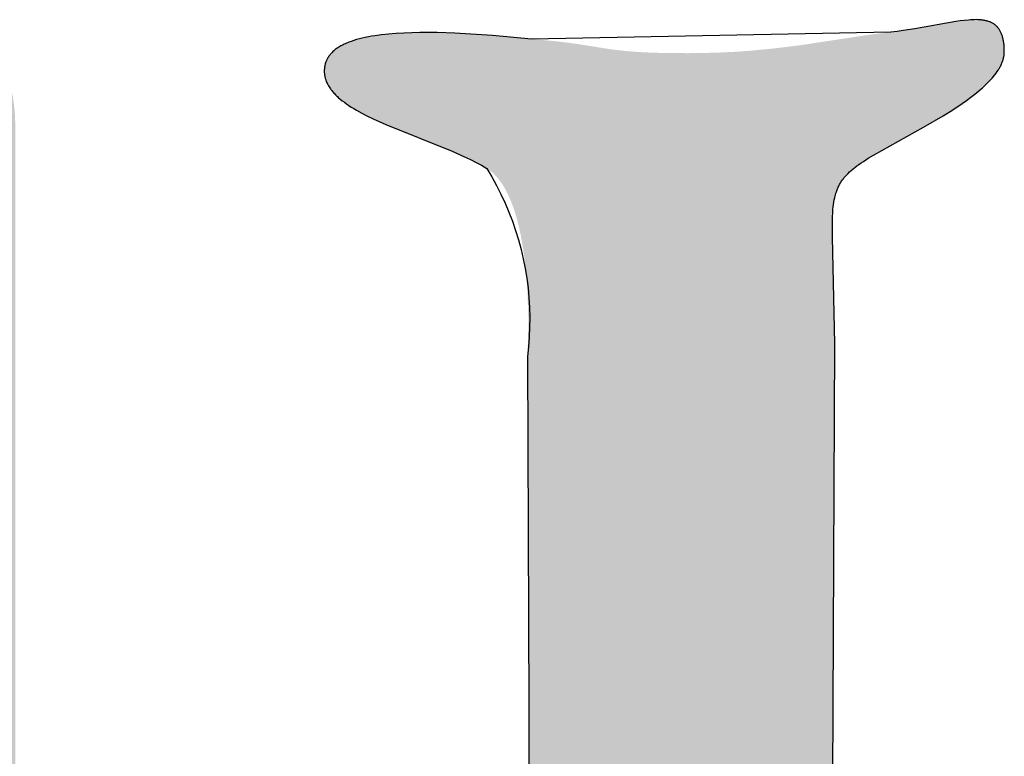
# Model space of a CAD drawing. Units: millimetres. Extents: x -55 to 1910, y 66 to 579.
# Drawn here: x 702 to 703, y 454 to 454 of the extents above; entities that cross this region are included whole.
import ezdxf

# ---------------------------------------------------------------- set-up
doc = ezdxf.new("R2010")
doc.units = ezdxf.units.MM
doc.layers.add('FRAU-LOGO', color=34, linetype='CONTINUOUS')

# ---------------------------------------------------------------- blocks, each defined once
blk = doc.blocks.new('A$Ce2be1e17')
at = {"layer": 'FRAU-LOGO'}
blk.add_hatch(color=256, dxfattribs=at).paths.add_polyline_path([(2.66133, 0.94527), (2.65814, 0.94487), (2.64878, 0.94345), (2.64541, 0.94303), (2.64177, 0.94268), (2.63981, 0.94255), (2.63776, 0.94245), (2.63558, 0.94239), (2.63328, 0.94236), (2.62918, 0.94241), (2.62753, 0.94247), (2.62611, 0.94255), (2.62486, 0.94265), (2.62376, 0.94277), (2.62276, 0.94289), (2.61789, 0.94366), (2.61527, 0.94399), (2.60642, 0.94479), (2.60123, 0.94511), (2.59876, 0.94519), (2.5964, 0.9452), (2.59527, 0.94518), (2.59417, 0.94514), (2.59311, 0.94508), (2.59209, 0.945), (2.59111, 0.9449), (2.59017, 0.94477), (2.58972, 0.94469), (2.58929, 0.94461), (2.58886, 0.94453), (2.58845, 0.94443), (2.58805, 0.94434), (2.58766, 0.94423), (2.58729, 0.94412), (2.58694, 0.94399), (2.58659, 0.94387), (2.58643, 0.9438), (2.58626, 0.94373), (2.5861, 0.94366), (2.58595, 0.94359), (2.5858, 0.94352), (2.58565, 0.94344), (2.58551, 0.94336), (2.58537, 0.94328), (2.58523, 0.9432), (2.5851, 0.94312), (2.58497, 0.94303), (2.58485, 0.94294), (2.58473, 0.94285), (2.58462, 0.94276), (2.58451, 0.94267), (2.5844, 0.94257), (2.5843, 0.94247), (2.5842, 0.94237), (2.58411, 0.94227), (2.58402, 0.94216), (2.58397, 0.94211), (2.58393, 0.94206), (2.58389, 0.942), (2.58385, 0.94195), (2.58381, 0.94189), (2.58378, 0.94184), (2.58374, 0.94178), (2.58371, 0.94172), (2.58367, 0.94167), (2.58364, 0.94161), (2.58361, 0.94155), (2.58358, 0.94149), (2.58355, 0.94143), (2.58352, 0.94137), (2.5835, 0.94131), (2.58347, 0.94125), (2.58345, 0.94119), (2.58342, 0.94112), (2.5834, 0.94106), (2.58338, 0.941), (2.58336, 0.94093), (2.58334, 0.94087), (2.58332, 0.9408), (2.58331, 0.94073), (2.58329, 0.94067), (2.58328, 0.9406), (2.58327, 0.94053), (2.58326, 0.94046), (2.58325, 0.9404), (2.58324, 0.94033), (2.58323, 0.94026), (2.58323, 0.94018), (2.58322, 0.94011), (2.58322, 0.94004), (2.58322, 0.93997), (2.58322, 0.93989), (2.58322, 0.93982), (2.58322, 0.93975), (2.58322, 0.93968), (2.58323, 0.93961), (2.58323, 0.93953), (2.58324, 0.93946), (2.58325, 0.93939), (2.58326, 0.93932), (2.58327, 0.93925), (2.58329, 0.93918), (2.5833, 0.93911), (2.58331, 0.93904), (2.58333, 0.93898), (2.58335, 0.93891), (2.58337, 0.93884), (2.58339, 0.93877), (2.58341, 0.9387), (2.58343, 0.93863), (2.58346, 0.93857), (2.58348, 0.9385), (2.58354, 0.93837), (2.5836, 0.93824), (2.58366, 0.93811), (2.58373, 0.93798), (2.5838, 0.93785), (2.58388, 0.93772), (2.58396, 0.93759), (2.58405, 0.93747), (2.58414, 0.93734), (2.58424, 0.93722), (2.58434, 0.9371), (2.58444, 0.93698), (2.58455, 0.93685), (2.58466, 0.93674), (2.58477, 0.93662), (2.58489, 0.9365), (2.58502, 0.93638), (2.58514, 0.93627), (2.58541, 0.93604), (2.58569, 0.93581), (2.58598, 0.93559), (2.58629, 0.93537), (2.58661, 0.93515), (2.58694, 0.93493), (2.58728, 0.93472), (2.58764, 0.93451), (2.58838, 0.9341), (2.58916, 0.9337), (2.58997, 0.93331), (2.59168, 0.93254), (2.60084, 0.92885), (2.60256, 0.92809), (2.60338, 0.92771), (2.60416, 0.92731), (2.60491, 0.92691), (2.60527, 0.9267), (2.60562, 0.92649), (2.6057, 0.92644), (2.60578, 0.92639), (2.60594, 0.92627), (2.6061, 0.92615), (2.60625, 0.92602), (2.6064, 0.92589), (2.60655, 0.92575), (2.6067, 0.92561), (2.60684, 0.92546), (2.60698, 0.92531), (2.60712, 0.92515), (2.60725, 0.92498), (2.60738, 0.92482), (2.60751, 0.92464), (2.60764, 0.92446), (2.60776, 0.92428), (2.60788, 0.92409), (2.608, 0.9239), (2.60811, 0.9237), (2.60822, 0.9235), (2.60833, 0.92329), (2.60854, 0.92287), (2.60875, 0.92243), (2.60894, 0.92198), (2.60912, 0.92151), (2.6093, 0.92104), (2.60946, 0.92055), (2.60962, 0.92004), (2.60976, 0.91953), (2.6099, 0.91901), (2.61003, 0.91849), (2.61027, 0.91741), (2.61048, 0.91631), (2.61066, 0.9152), (2.61081, 0.91408), (2.61094, 0.91295), (2.61105, 0.91184), (2.61121, 0.90965), (2.61129, 0.90757), (2.61133, 0.90566), (2.61132, 0.90397), (2.61126, 0.90148), (2.61121, 0.90055), (2.61121, 0.90054), (2.61142, 0.8522), (2.61142, 0.85219), (2.61142, 0.81669), (2.6114, 0.81535), (2.61134, 0.81404), (2.61123, 0.81274), (2.61108, 0.81147), (2.6109, 0.81022), (2.61067, 0.80899), (2.61041, 0.80778), (2.61011, 0.80659), (2.60978, 0.80543), (2.60941, 0.80428), (2.60901, 0.80316), (2.60858, 0.80206), (2.60812, 0.80097), (2.60763, 0.79991), (2.60711, 0.79887), (2.60656, 0.79786), (2.60598, 0.79686), (2.60538, 0.79588), (2.60476, 0.79493), (2.60411, 0.79399), (2.60344, 0.79308), (2.60275, 0.79219), (2.60204, 0.79132), (2.6013, 0.79047), (2.60056, 0.78964), (2.59979, 0.78883), (2.59901, 0.78804), (2.59821, 0.78728), (2.59741, 0.78653), (2.59658, 0.78581), (2.59575, 0.78511), (2.59491, 0.78443), (2.59406, 0.78377), (2.59319, 0.78313), (2.59233, 0.78251), (2.59145, 0.78191), (2.59057, 0.78134), (2.58969, 0.78078), (2.58881, 0.78025), (2.58792, 0.77973), (2.58703, 0.77924), (2.58614, 0.77877), (2.58526, 0.77832), (2.58438, 0.77789), (2.5835, 0.77748), (2.58262, 0.77709), (2.58175, 0.77673), (2.58089, 0.77638), (2.58004, 0.77606), (2.57919, 0.77575), (2.57836, 0.77547), (2.57754, 0.77521), (2.57672, 0.77497), (2.57593, 0.77475), (2.57514, 0.77455), (2.57438, 0.77437), (2.57363, 0.77422), (2.57289, 0.77408), (2.57218, 0.77397), (2.57148, 0.77387), (2.57081, 0.7738), (2.57016, 0.77375), (2.56953, 0.77372), (2.56893, 0.77371), (2.56833, 0.77371), (2.56774, 0.77374), (2.56714, 0.77378), (2.56654, 0.77384), (2.56593, 0.77392), (2.56532, 0.77402), (2.56471, 0.77413), (2.5641, 0.77426), (2.56349, 0.7744), (2.56287, 0.77456), (2.56226, 0.77474), (2.56165, 0.77494), (2.56103, 0.77515), (2.56042, 0.77537), (2.55981, 0.77562), (2.5592, 0.77587), (2.55859, 0.77615), (2.55799, 0.77644), (2.55739, 0.77674), (2.55679, 0.77707), (2.5562, 0.7774), (2.55561, 0.77775), (2.55502, 0.77812), (2.55444, 0.7785), (2.55387, 0.7789), (2.5533, 0.77931), (2.55274, 0.77974), (2.55219, 0.78018), (2.55165, 0.78064), (2.55111, 0.78111), (2.55058, 0.78159), (2.55006, 0.78209), (2.54955, 0.7826), (2.54904, 0.78313), (2.54855, 0.78367), (2.54807, 0.78422), (2.5476, 0.78479), (2.54714, 0.78537), (2.54669, 0.78597), (2.54626, 0.78658), (2.54584, 0.7872), (2.54543, 0.78784), (2.54503, 0.78848), (2.54465, 0.78915), (2.54428, 0.78982), (2.54393, 0.79051), (2.54359, 0.7912), (2.54327, 0.79192), (2.54297, 0.79264), (2.54268, 0.79338), (2.54241, 0.79413), (2.54215, 0.79489), (2.54192, 0.79566), (2.5417, 0.79644), (2.5415, 0.79724), (2.54132, 0.79805), (2.54116, 0.79887), (2.54102, 0.7997), (2.5409, 0.80054), (2.5408, 0.80139), (2.54072, 0.80226), (2.54066, 0.80313), (2.54063, 0.80402), (2.54062, 0.80492), (2.54062, 0.80492), (2.54062, 0.93205), (2.54061, 0.93282), (2.54058, 0.93355), (2.54054, 0.93425), (2.54048, 0.93491), (2.5404, 0.93555), (2.54031, 0.93615), (2.54026, 0.93644), (2.5402, 0.93672), (2.54014, 0.937), (2.54007, 0.93727), (2.54001, 0.93753), (2.53993, 0.93778), (2.53986, 0.93803), (2.53978, 0.93827), (2.5397, 0.9385), (2.53961, 0.93873), (2.53952, 0.93895), (2.53942, 0.93916), (2.53933, 0.93936), (2.53923, 0.93956), (2.53912, 0.93976), (2.53901, 0.93994), (2.5389, 0.94012), (2.53879, 0.9403), (2.53867, 0.94047), (2.53855, 0.94063), (2.53842, 0.94078), (2.5383, 0.94094), (2.53817, 0.94108), (2.53803, 0.94122), (2.5379, 0.94135), (2.53776, 0.94148), (2.53761, 0.94161), (2.53747, 0.94172), (2.53732, 0.94184), (2.53717, 0.94194), (2.53701, 0.94205), (2.53686, 0.94214), (2.5367, 0.94224), (2.53653, 0.94233), (2.53637, 0.94241), (2.5362, 0.94249), (2.53603, 0.94256), (2.53586, 0.94263), (2.53568, 0.9427), (2.5355, 0.94276), (2.53532, 0.94282), (2.53514, 0.94287), (2.53495, 0.94292), (2.53477, 0.94297), (2.53457, 0.94301), (2.53438, 0.94305), (2.53419, 0.94308), (2.53399, 0.94312), (2.53379, 0.94314), (2.53359, 0.94317), (2.53318, 0.94321), (2.53277, 0.94323), (2.53234, 0.94325), (2.53191, 0.94326), (2.53147, 0.94325), (2.53103, 0.94324), (2.53058, 0.94321), (2.52965, 0.94314), (2.52871, 0.94305), (2.52169, 0.9421), (2.52066, 0.94199), (2.51962, 0.9419), (2.51859, 0.94185), (2.51808, 0.94184), (2.51757, 0.94183), (2.5135, 0.94187), (2.51186, 0.94192), (2.51042, 0.94199), (2.50914, 0.94207), (2.50796, 0.94218), (2.50686, 0.94231), (2.4972, 0.94372), (2.48981, 0.94463), (2.48715, 0.94491), (2.48454, 0.94513), (2.48199, 0.94529), (2.47953, 0.94538), (2.47717, 0.94539), (2.47604, 0.94537), (2.47494, 0.94532), (2.47388, 0.94525), (2.47286, 0.94516), (2.47188, 0.94505), (2.47094, 0.94491), (2.47049, 0.94483), (2.47005, 0.94474), (2.46962, 0.94465), (2.46921, 0.94455), (2.46881, 0.94444), (2.46842, 0.94433), (2.46805, 0.94421), (2.46769, 0.94408), (2.46735, 0.94395), (2.46718, 0.94388), (2.46702, 0.94381), (2.46686, 0.94373), (2.4667, 0.94366), (2.46655, 0.94358), (2.4664, 0.9435), (2.46626, 0.94342), (2.46612, 0.94334), (2.46598, 0.94325), (2.46585, 0.94316), (2.46572, 0.94308), (2.4656, 0.94298), (2.46548, 0.94289), (2.46536, 0.9428), (2.46525, 0.9427), (2.46514, 0.9426), (2.46504, 0.9425), (2.46494, 0.9424), (2.46485, 0.94229), (2.46476, 0.94219), (2.46472, 0.94213), (2.46467, 0.94208), (2.46463, 0.94202), (2.46459, 0.94197), (2.46455, 0.94191), (2.46452, 0.94185), (2.46448, 0.9418), (2.46445, 0.94174), (2.46441, 0.94168), (2.46438, 0.94162), (2.46435, 0.94156), (2.46432, 0.9415), (2.46429, 0.94144), (2.46426, 0.94138), (2.46423, 0.94132), (2.46421, 0.94125), (2.46418, 0.94119), (2.46416, 0.94113), (2.46414, 0.94107), (2.46412, 0.941), (2.4641, 0.94094), (2.46408, 0.94087), (2.46406, 0.9408), (2.46405, 0.94074), (2.46403, 0.94067), (2.46402, 0.9406), (2.46401, 0.94053), (2.46399, 0.94047), (2.46398, 0.9404), (2.46398, 0.94033), (2.46397, 0.94026), (2.46396, 0.94018), (2.46396, 0.94011), (2.46396, 0.94004), (2.46395, 0.93997), (2.46395, 0.93989), (2.46395, 0.93982), (2.46396, 0.93975), (2.46396, 0.93968), (2.46396, 0.93961), (2.46397, 0.93953), (2.46398, 0.93946), (2.46399, 0.93939), (2.464, 0.93932), (2.46401, 0.93925), (2.46402, 0.93918), (2.46404, 0.93911), (2.46405, 0.93904), (2.46407, 0.93898), (2.46409, 0.93891), (2.46411, 0.93884), (2.46413, 0.93877), (2.46415, 0.9387), (2.46417, 0.93863), (2.4642, 0.93857), (2.46422, 0.9385), (2.46428, 0.93837), (2.46434, 0.93824), (2.4644, 0.93811), (2.46447, 0.93798), (2.46455, 0.93785), (2.46462, 0.93772), (2.46471, 0.93759), (2.4648, 0.93747), (2.46489, 0.93734), (2.46498, 0.93722), (2.46509, 0.9371), (2.46519, 0.93698), (2.4653, 0.93685), (2.46541, 0.93674), (2.46553, 0.93662), (2.46565, 0.9365), (2.46578, 0.93638), (2.46591, 0.93627), (2.46617, 0.93604), (2.46646, 0.93581), (2.46675, 0.93559), (2.46706, 0.93537), (2.46739, 0.93515), (2.46772, 0.93493), (2.46807, 0.93472), (2.46843, 0.93451), (2.46917, 0.9341), (2.46996, 0.9337), (2.47078, 0.93331), (2.4725, 0.93254), (2.48168, 0.92885), (2.48339, 0.92809), (2.4842, 0.92771), (2.48498, 0.92731), (2.48572, 0.92691), (2.48607, 0.9267), (2.48641, 0.92649), (2.48658, 0.92639), (2.48674, 0.92627), (2.4869, 0.92615), (2.48706, 0.92602), (2.48721, 0.92589), (2.48736, 0.92575), (2.48751, 0.92561), (2.48766, 0.92546), (2.4878, 0.92531), (2.48794, 0.92515), (2.48808, 0.92498), (2.48821, 0.92482), (2.48834, 0.92464), (2.48847, 0.92446), (2.4886, 0.92428), (2.48872, 0.92409), (2.48884, 0.9239), (2.48896, 0.9237), (2.48907, 0.9235), (2.48919, 0.92329), (2.4894, 0.92287), (2.48961, 0.92243), (2.4898, 0.92198), (2.48999, 0.92151), (2.49017, 0.92104), (2.49034, 0.92055), (2.4905, 0.92004), (2.49065, 0.91953), (2.49079, 0.91901), (2.49092, 0.91849), (2.49116, 0.91741), (2.49137, 0.91631), (2.49156, 0.9152), (2.49171, 0.91408), (2.49185, 0.91295), (2.49196, 0.91184), (2.49211, 0.90965), (2.4922, 0.90757), (2.49223, 0.90566), (2.49223, 0.90397), (2.49215, 0.90148), (2.4921, 0.90055), (2.4921, 0.90054), (2.49227, 0.78679), (2.49228, 0.78546), (2.49233, 0.78415), (2.49241, 0.78286), (2.49252, 0.7816), (2.49265, 0.78035), (2.49282, 0.77913), (2.49301, 0.77792), (2.49324, 0.77674), (2.49349, 0.77558), (2.49377, 0.77444), (2.49407, 0.77332), (2.4944, 0.77222), (2.49476, 0.77114), (2.49514, 0.77009), (2.49555, 0.76905), (2.49598, 0.76804), (2.49643, 0.76704), (2.49691, 0.76607), (2.49741, 0.76512), (2.49793, 0.76419), (2.49848, 0.76328), (2.49904, 0.76239), (2.49963, 0.76152), (2.50023, 0.76067), (2.50086, 0.75985), (2.50151, 0.75904), (2.50217, 0.75826), (2.50285, 0.75749), (2.50355, 0.75675), (2.50427, 0.75603), (2.505, 0.75533), (2.50575, 0.75465), (2.50652, 0.75399), (2.5073, 0.75335), (2.50809, 0.75274), (2.5089, 0.75214), (2.50973, 0.75156), (2.51057, 0.75101), (2.51142, 0.75048), (2.51228, 0.74996), (2.51315, 0.74947), (2.51404, 0.749), (2.51493, 0.74855), (2.51584, 0.74812), (2.51675, 0.74772), (2.51768, 0.74733), (2.51861, 0.74696), (2.51956, 0.74662), (2.52051, 0.7463), (2.52146, 0.74599), (2.52243, 0.74571), (2.5234, 0.74545), (2.52437, 0.74521), (2.52535, 0.74499), (2.52634, 0.74479), (2.52733, 0.74461), (2.52833, 0.74446), (2.52932, 0.74432), (2.53032, 0.74421), (2.53133, 0.74411), (2.53233, 0.74404), (2.53334, 0.74399), (2.53434, 0.74395), (2.53535, 0.74394), (2.53622, 0.74395), (2.53708, 0.74398), (2.53794, 0.74402), (2.53879, 0.74408), (2.53963, 0.74416), (2.54047, 0.74425), (2.5413, 0.74436), (2.54212, 0.74448), (2.54294, 0.74462), (2.54376, 0.74477), (2.54456, 0.74494), (2.54537, 0.74513), (2.54616, 0.74532), (2.54696, 0.74553), (2.54853, 0.74599), (2.55009, 0.74651), (2.55164, 0.74707), (2.55317, 0.74768), (2.55469, 0.74833), (2.5562, 0.74902), (2.55771, 0.74976), (2.55921, 0.75053), (2.56071, 0.75133), (2.5637, 0.75304), (2.56669, 0.75486), (2.58558, 0.76704), (2.58713, 0.76797), (2.58857, 0.7688), (2.58993, 0.76953), (2.5912, 0.77017), (2.59239, 0.77072), (2.59295, 0.77096), (2.59349, 0.77118), (2.59401, 0.77139), (2.59452, 0.77157), (2.595, 0.77173), (2.59547, 0.77188), (2.59592, 0.772), (2.59635, 0.77211), (2.59676, 0.7722), (2.59716, 0.77228), (2.59735, 0.77231), (2.59754, 0.77234), (2.59772, 0.77236), (2.59791, 0.77238), (2.59808, 0.77239), (2.59826, 0.7724), (2.59843, 0.77241), (2.59859, 0.77241), (2.59875, 0.77241), (2.59891, 0.77241), (2.59907, 0.7724), (2.59922, 0.77239), (2.59937, 0.77238), (2.59951, 0.77236), (2.59966, 0.77234), (2.59979, 0.77231), (2.59993, 0.77229), (2.60006, 0.77226), (2.60019, 0.77222), (2.60032, 0.77219), (2.60044, 0.77215), (2.60056, 0.7721), (2.60068, 0.77206), (2.60079, 0.77201), (2.6009, 0.77196), (2.60101, 0.77191), (2.60112, 0.77185), (2.60122, 0.77179), (2.60132, 0.77173), (2.60142, 0.77167), (2.60152, 0.7716), (2.60161, 0.77153), (2.6017, 0.77146), (2.60179, 0.77139), (2.60188, 0.77131), (2.60196, 0.77124), (2.60204, 0.77116), (2.60212, 0.77107), (2.6022, 0.77099), (2.60228, 0.77091), (2.60235, 0.77082), (2.60242, 0.77073), (2.6025, 0.77064), (2.60256, 0.77055), (2.60263, 0.77046), (2.6027, 0.77036), (2.60276, 0.77026), (2.60282, 0.77017), (2.60294, 0.76997), (2.60305, 0.76976), (2.60316, 0.76955), (2.60327, 0.76934), (2.60337, 0.76912), (2.60346, 0.7689), (2.60364, 0.76845), (2.60444, 0.76619), (2.6046, 0.76576), (2.60464, 0.76565), (2.60468, 0.76555), (2.60472, 0.76544), (2.60476, 0.76533), (2.60479, 0.76522), (2.60482, 0.76511), (2.60488, 0.76488), (2.60493, 0.76465), (2.60498, 0.76442), (2.60502, 0.76418), (2.60506, 0.76393), (2.60509, 0.76368), (2.60511, 0.76343), (2.60516, 0.76292), (2.60528, 0.75972), (2.60531, 0.75919), (2.60535, 0.75867), (2.60538, 0.75842), (2.60541, 0.75816), (2.60545, 0.75791), (2.60549, 0.75766), (2.60554, 0.75742), (2.6056, 0.75718), (2.60566, 0.75695), (2.60569, 0.75683), (2.60573, 0.75672), (2.60577, 0.7566), (2.60581, 0.75649), (2.60585, 0.75638), (2.60589, 0.75627), (2.60594, 0.75616), (2.60598, 0.75606), (2.60603, 0.75595), (2.60609, 0.75585), (2.60614, 0.75575), (2.6062, 0.75565), (2.60626, 0.75555), (2.60632, 0.75545), (2.60639, 0.75536), (2.60645, 0.75526), (2.60652, 0.75517), (2.6066, 0.75508), (2.60667, 0.75499), (2.60675, 0.75491), (2.60683, 0.75483), (2.60691, 0.75474), (2.607, 0.75466), (2.60709, 0.75459), (2.60719, 0.75451), (2.60728, 0.75444), (2.60738, 0.75437), (2.60749, 0.7543), (2.60759, 0.75423), (2.6077, 0.75417), (2.60782, 0.75411), (2.60793, 0.75405), (2.60805, 0.75399), (2.60818, 0.75394), (2.6083, 0.75388), (2.60844, 0.75383), (2.60857, 0.75379), (2.60871, 0.75374), (2.60885, 0.7537), (2.609, 0.75366), (2.60915, 0.75363), (2.60931, 0.75359), (2.60947, 0.75356), (2.60963, 0.75354), (2.6098, 0.75351), (2.60997, 0.75349), (2.61015, 0.75347), (2.61033, 0.75346), (2.61051, 0.75344), (2.6107, 0.75343), (2.6111, 0.75343), (2.61151, 0.75343), (2.61194, 0.75345), (2.61239, 0.75348), (2.61239, 0.75348), (2.63576, 0.75568), (2.6368, 0.75567), (2.63792, 0.75562), (2.64037, 0.75544), (2.65782, 0.75347), (2.66064, 0.75324), (2.66199, 0.75317), (2.66328, 0.75312), (2.66451, 0.7531), (2.66567, 0.75312), (2.66622, 0.75314), (2.66676, 0.75317), (2.66727, 0.75322), (2.66776, 0.75327), (2.66823, 0.75334), (2.66845, 0.75337), (2.66867, 0.75341), (2.66888, 0.75346), (2.66909, 0.7535), (2.66929, 0.75355), (2.66949, 0.7536), (2.66967, 0.75366), (2.66986, 0.75372), (2.67003, 0.75378), (2.6702, 0.75385), (2.67036, 0.75392), (2.67043, 0.75395), (2.67051, 0.75399), (2.67058, 0.75403), (2.67066, 0.75406), (2.67073, 0.7541), (2.67079, 0.75414), (2.67086, 0.75419), (2.67093, 0.75423), (2.67099, 0.75427), (2.67105, 0.75431), (2.67111, 0.75436), (2.67116, 0.75441), (2.67122, 0.75445), (2.67127, 0.7545), (2.67132, 0.75455), (2.67137, 0.7546), (2.67142, 0.75465), (2.67146, 0.7547), (2.67151, 0.75475), (2.67155, 0.75481), (2.67159, 0.75486), (2.67162, 0.75492), (2.67166, 0.75498), (2.67169, 0.75503), (2.67172, 0.75509), (2.67175, 0.75515), (2.67177, 0.75521), (2.6718, 0.75527), (2.67182, 0.75534), (2.67184, 0.7554), (2.67186, 0.75547), (2.67187, 0.75553), (2.67188, 0.7556), (2.67189, 0.75567), (2.6719, 0.75574), (2.67191, 0.75581), (2.67191, 0.75588), (2.67191, 0.75595), (2.67191, 0.75608), (2.67191, 0.7562), (2.6719, 0.75633), (2.67189, 0.75645), (2.67188, 0.75657), (2.67186, 0.75669), (2.67184, 0.75681), (2.67182, 0.75693), (2.6718, 0.75705), (2.67177, 0.75717), (2.67174, 0.75729), (2.67171, 0.7574), (2.67167, 0.75752), (2.67164, 0.75763), (2.6716, 0.75775), (2.67156, 0.75786), (2.67151, 0.75797), (2.67147, 0.75808), (2.67142, 0.75819), (2.67137, 0.7583), (2.67131, 0.75841), (2.67126, 0.75852), (2.6712, 0.75862), (2.67114, 0.75873), (2.67108, 0.75884), (2.67101, 0.75894), (2.67088, 0.75915), (2.67073, 0.75936), (2.67058, 0.75956), (2.67042, 0.75976), (2.67026, 0.75996), (2.67008, 0.76016), (2.66991, 0.76035), (2.66972, 0.76054), (2.66953, 0.76074), (2.66933, 0.76092), (2.66912, 0.76111), (2.6687, 0.76148), (2.66826, 0.76185), (2.6678, 0.76221), (2.66732, 0.76257), (2.66633, 0.76328), (2.66218, 0.76615), (2.66167, 0.76653), (2.66118, 0.76691), (2.66069, 0.7673), (2.66023, 0.7677), (2.65978, 0.76811), (2.65956, 0.76831), (2.65934, 0.76852), (2.65897, 0.7689), (2.65861, 0.76929), (2.65827, 0.76968), (2.65794, 0.77008), (2.65763, 0.77049), (2.65733, 0.7709), (2.65704, 0.77131), (2.65676, 0.77173), (2.65649, 0.77216), (2.65624, 0.77259), (2.656, 0.77302), (2.65577, 0.77346), (2.65555, 0.77389), (2.65534, 0.77433), (2.65515, 0.77478), (2.65496, 0.77522), (2.65478, 0.77566), (2.65462, 0.77611), (2.65446, 0.77655), (2.65431, 0.777), (2.65417, 0.77744), (2.65404, 0.77788), (2.65381, 0.77876), (2.65361, 0.77963), (2.65344, 0.78049), (2.65329, 0.78133), (2.65318, 0.78215), (2.65308, 0.78294), (2.65301, 0.78371), (2.65296, 0.78445), (2.65292, 0.78516), (2.6529, 0.78583), (2.65289, 0.78645), (2.6529, 0.78757), (2.65294, 0.78849), (2.65299, 0.78918), (2.65304, 0.78962), (2.65305, 0.78977), (2.65305, 0.78977), (2.65359, 0.90234), (2.65327, 0.91701), (2.65326, 0.91887), (2.65328, 0.9197), (2.65332, 0.92046), (2.65334, 0.92082), (2.65338, 0.92117), (2.65342, 0.9215), (2.65347, 0.92183), (2.65352, 0.92214), (2.65358, 0.92244), (2.65365, 0.92272), (2.65369, 0.92286), (2.65373, 0.923), (2.65377, 0.92314), (2.65382, 0.92327), (2.65386, 0.9234), (2.65391, 0.92353), (2.65396, 0.92366), (2.65402, 0.92378), (2.65407, 0.92391), (2.65413, 0.92403), (2.65419, 0.92415), (2.65426, 0.92427), (2.65432, 0.92438), (2.65439, 0.9245), (2.65446, 0.92461), (2.65453, 0.92473), (2.65461, 0.92484), (2.65469, 0.92495), (2.65477, 0.92506), (2.65486, 0.92516), (2.65495, 0.92527), (2.65504, 0.92538), (2.65513, 0.92548), (2.65523, 0.92559), (2.65533, 0.92569), (2.65543, 0.9258), (2.65564, 0.926), (2.65587, 0.92621), (2.65612, 0.92641), (2.65637, 0.92661), (2.65664, 0.92682), (2.65692, 0.92702), (2.65722, 0.92723), (2.65754, 0.92744), (2.65821, 0.92787), (2.65895, 0.92832), (2.66581, 0.93215), (2.66854, 0.93374), (2.66986, 0.93457), (2.67113, 0.93542), (2.67174, 0.93585), (2.67233, 0.93628), (2.6729, 0.93672), (2.67344, 0.93716), (2.67395, 0.9376), (2.67419, 0.93782), (2.67443, 0.93805), (2.67466, 0.93827), (2.67488, 0.93849), (2.67509, 0.93872), (2.67529, 0.93894), (2.67548, 0.93917), (2.67566, 0.93939), (2.67583, 0.93962), (2.67599, 0.93985), (2.67614, 0.94007), (2.67621, 0.94019), (2.67628, 0.9403), (2.67634, 0.94041), (2.6764, 0.94053), (2.67646, 0.94064), (2.67652, 0.94076), (2.67657, 0.94087), (2.67662, 0.94098), (2.67666, 0.9411), (2.67671, 0.94121), (2.67675, 0.94133), (2.67678, 0.94144), (2.67682, 0.94155), (2.67685, 0.94167), (2.67687, 0.94178), (2.6769, 0.9419), (2.67692, 0.94201), (2.67693, 0.94212), (2.67695, 0.94224), (2.67695, 0.94235), (2.67696, 0.94246), (2.67696, 0.94258), (2.67696, 0.94291), (2.67694, 0.94322), (2.67693, 0.94337), (2.67692, 0.94352), (2.6769, 0.94367), (2.67689, 0.94381), (2.67687, 0.94394), (2.67684, 0.94408), (2.67682, 0.9442), (2.67679, 0.94433), (2.67676, 0.94445), (2.67673, 0.94457), (2.6767, 0.94469), (2.67666, 0.9448), (2.67662, 0.94491), (2.67658, 0.94501), (2.67654, 0.94512), (2.6765, 0.94522), (2.67645, 0.94531), (2.6764, 0.9454), (2.67635, 0.94549), (2.6763, 0.94558), (2.67624, 0.94566), (2.67618, 0.94574), (2.67616, 0.94578), (2.67613, 0.94582), (2.67609, 0.94586), (2.67606, 0.9459), (2.67603, 0.94593), (2.676, 0.94597), (2.67597, 0.946), (2.67593, 0.94604), (2.6759, 0.94607), (2.67587, 0.9461), (2.67583, 0.94613), (2.6758, 0.94617), (2.67576, 0.9462), (2.67572, 0.94623), (2.67569, 0.94626), (2.67565, 0.94628), (2.67561, 0.94631), (2.67557, 0.94634), (2.6755, 0.94639), (2.67542, 0.94644), (2.67534, 0.94649), (2.67525, 0.94654), (2.67517, 0.94658), (2.67508, 0.94662), (2.67499, 0.94666), (2.6749, 0.94669), (2.6748, 0.94672), (2.67471, 0.94676), (2.67461, 0.94678), (2.67451, 0.94681), (2.67441, 0.94684), (2.67431, 0.94686), (2.6742, 0.94688), (2.6741, 0.9469), (2.67399, 0.94691), (2.67388, 0.94693), (2.67377, 0.94694), (2.67354, 0.94696), (2.6733, 0.94697), (2.67306, 0.94698), (2.67281, 0.94697), (2.67255, 0.94697), (2.67229, 0.94695), (2.67202, 0.94693), (2.67146, 0.94688), (2.67087, 0.94681), (2.67027, 0.94672), (2.66461, 0.94571), (2.663, 0.94547), (2.66217, 0.94536)], flags=0)
for p, q in [((2.67027, 0.94672), (2.66461, 0.94571)), ((2.67087, 0.94681), (2.67027, 0.94672)), ((2.67146, 0.94688), (2.67087, 0.94681)), ((2.67202, 0.94693), (2.67146, 0.94688)), ((2.67229, 0.94695), (2.67202, 0.94693)), ((2.67255, 0.94697), (2.67229, 0.94695)), ((2.67281, 0.94697), (2.67255, 0.94697)), ((2.67306, 0.94698), (2.67281, 0.94697)), ((2.6733, 0.94697), (2.67306, 0.94698)), ((2.67354, 0.94696), (2.6733, 0.94697)), ((2.67377, 0.94694), (2.67354, 0.94696)), ((2.67388, 0.94693), (2.67377, 0.94694)), ((2.67399, 0.94691), (2.67388, 0.94693)), ((2.6741, 0.9469), (2.67399, 0.94691)), ((2.6742, 0.94688), (2.6741, 0.9469)), ((2.67431, 0.94686), (2.6742, 0.94688)), ((2.67441, 0.94684), (2.67431, 0.94686)), ((2.67451, 0.94681), (2.67441, 0.94684)), ((2.67461, 0.94678), (2.67451, 0.94681)), ((2.67471, 0.94676), (2.67461, 0.94678)), ((2.6748, 0.94672), (2.67471, 0.94676)), ((2.6749, 0.94669), (2.6748, 0.94672)), ((2.67499, 0.94666), (2.6749, 0.94669)), ((2.67508, 0.94662), (2.67499, 0.94666)), ((2.67517, 0.94658), (2.67508, 0.94662)), ((2.67525, 0.94654), (2.67517, 0.94658)), ((2.67534, 0.94649), (2.67525, 0.94654)), ((2.67542, 0.94644), (2.67534, 0.94649)), ((2.6755, 0.94639), (2.67542, 0.94644)), ((2.67557, 0.94634), (2.6755, 0.94639)), ((2.67561, 0.94631), (2.67557, 0.94634)), ((2.67565, 0.94628), (2.67561, 0.94631)), ((2.67569, 0.94626), (2.67565, 0.94628)), ((2.67572, 0.94623), (2.67569, 0.94626)), ((2.67576, 0.9462), (2.67572, 0.94623)), ((2.6758, 0.94617), (2.67576, 0.9462)), ((2.67583, 0.94613), (2.6758, 0.94617)), ((2.67587, 0.9461), (2.67583, 0.94613)), ((2.6759, 0.94607), (2.67587, 0.9461)), ((2.67593, 0.94604), (2.6759, 0.94607)), ((2.59017, 0.94477), (2.58972, 0.94469)), ((2.59111, 0.9449), (2.59017, 0.94477)), ((2.59209, 0.945), (2.59111, 0.9449)), ((2.59311, 0.94508), (2.59209, 0.945)), ((2.59417, 0.94514), (2.59311, 0.94508)), ((2.59527, 0.94518), (2.59417, 0.94514)), ((2.5964, 0.9452), (2.59527, 0.94518)), ((2.59876, 0.94519), (2.5964, 0.9452)), ((2.60123, 0.94511), (2.59876, 0.94519)), ((2.60642, 0.94479), (2.60123, 0.94511)), ((2.6118, 0.9443), (2.60642, 0.94479)), ((2.66133, 0.94527), (2.6118, 0.9443)), ((2.66217, 0.94536), (2.66133, 0.94527)), ((2.663, 0.94547), (2.66217, 0.94536)), ((2.66461, 0.94571), (2.663, 0.94547)), ((2.67597, 0.946), (2.67593, 0.94604)), ((2.676, 0.94597), (2.67597, 0.946)), ((2.67603, 0.94593), (2.676, 0.94597)), ((2.67606, 0.9459), (2.67603, 0.94593)), ((2.67609, 0.94586), (2.67606, 0.9459)), ((2.67613, 0.94582), (2.67609, 0.94586)), ((2.67616, 0.94578), (2.67613, 0.94582)), ((2.67618, 0.94574), (2.67616, 0.94578)), ((2.67624, 0.94566), (2.67618, 0.94574)), ((2.6763, 0.94558), (2.67624, 0.94566)), ((2.67635, 0.94549), (2.6763, 0.94558)), ((2.6764, 0.9454), (2.67635, 0.94549)), ((2.67645, 0.94531), (2.6764, 0.9454)), ((2.6765, 0.94522), (2.67645, 0.94531)), ((2.67654, 0.94512), (2.6765, 0.94522)), ((2.67658, 0.94501), (2.67654, 0.94512)), ((2.67662, 0.94491), (2.67658, 0.94501)), ((2.67666, 0.9448), (2.67662, 0.94491)), ((2.6767, 0.94469), (2.67666, 0.9448)), ((2.58551, 0.94336), (2.58537, 0.94328)), ((2.58565, 0.94344), (2.58551, 0.94336)), ((2.5858, 0.94352), (2.58565, 0.94344)), ((2.58595, 0.94359), (2.5858, 0.94352)), ((2.5861, 0.94366), (2.58595, 0.94359)), ((2.58626, 0.94373), (2.5861, 0.94366)), ((2.58643, 0.9438), (2.58626, 0.94373)), ((2.58659, 0.94387), (2.58643, 0.9438)), ((2.58694, 0.94399), (2.58659, 0.94387)), ((2.58729, 0.94412), (2.58694, 0.94399)), ((2.58766, 0.94423), (2.58729, 0.94412)), ((2.58805, 0.94434), (2.58766, 0.94423)), ((2.58845, 0.94443), (2.58805, 0.94434)), ((2.58886, 0.94453), (2.58845, 0.94443)), ((2.58929, 0.94461), (2.58886, 0.94453)), ((2.58972, 0.94469), (2.58929, 0.94461)), ((2.67673, 0.94457), (2.6767, 0.94469)), ((2.67676, 0.94445), (2.67673, 0.94457)), ((2.67679, 0.94433), (2.67676, 0.94445)), ((2.67682, 0.9442), (2.67679, 0.94433)), ((2.67684, 0.94408), (2.67682, 0.9442)), ((2.67687, 0.94394), (2.67684, 0.94408)), ((2.67689, 0.94381), (2.67687, 0.94394)), ((2.6769, 0.94367), (2.67689, 0.94381)), ((2.67692, 0.94352), (2.6769, 0.94367)), ((2.67693, 0.94337), (2.67692, 0.94352)), ((2.67694, 0.94322), (2.67693, 0.94337)), ((2.58389, 0.942), (2.58385, 0.94195)), ((2.58393, 0.94206), (2.58389, 0.942)), ((2.58397, 0.94211), (2.58393, 0.94206)), ((2.58402, 0.94216), (2.58397, 0.94211)), ((2.58411, 0.94227), (2.58402, 0.94216)), ((2.5842, 0.94237), (2.58411, 0.94227)), ((2.5843, 0.94247), (2.5842, 0.94237)), ((2.5844, 0.94257), (2.5843, 0.94247)), ((2.58451, 0.94267), (2.5844, 0.94257)), ((2.58462, 0.94276), (2.58451, 0.94267)), ((2.58473, 0.94285), (2.58462, 0.94276)), ((2.58485, 0.94294), (2.58473, 0.94285)), ((2.58497, 0.94303), (2.58485, 0.94294)), ((2.5851, 0.94312), (2.58497, 0.94303)), ((2.58523, 0.9432), (2.5851, 0.94312)), ((2.58537, 0.94328), (2.58523, 0.9432)), ((2.6769, 0.9419), (2.67692, 0.94201)), ((2.67692, 0.94201), (2.67693, 0.94212)), ((2.67693, 0.94212), (2.67695, 0.94224)), ((2.67696, 0.94291), (2.67694, 0.94322)), ((2.67695, 0.94235), (2.67696, 0.94246)), ((2.67695, 0.94224), (2.67695, 0.94235)), ((2.67696, 0.94258), (2.67696, 0.94291)), ((2.67696, 0.94246), (2.67696, 0.94258)), ((2.58329, 0.94067), (2.58328, 0.9406)), ((2.58331, 0.94073), (2.58329, 0.94067)), ((2.58332, 0.9408), (2.58331, 0.94073)), ((2.58334, 0.94087), (2.58332, 0.9408)), ((2.58336, 0.94093), (2.58334, 0.94087)), ((2.58338, 0.941), (2.58336, 0.94093)), ((2.5834, 0.94106), (2.58338, 0.941)), ((2.58342, 0.94112), (2.5834, 0.94106)), ((2.58345, 0.94119), (2.58342, 0.94112)), ((2.58347, 0.94125), (2.58345, 0.94119)), ((2.5835, 0.94131), (2.58347, 0.94125)), ((2.58352, 0.94137), (2.5835, 0.94131)), ((2.58355, 0.94143), (2.58352, 0.94137)), ((2.58358, 0.94149), (2.58355, 0.94143)), ((2.58361, 0.94155), (2.58358, 0.94149)), ((2.58364, 0.94161), (2.58361, 0.94155)), ((2.58367, 0.94167), (2.58364, 0.94161)), ((2.58371, 0.94172), (2.58367, 0.94167)), ((2.58374, 0.94178), (2.58371, 0.94172)), ((2.58378, 0.94184), (2.58374, 0.94178)), ((2.58381, 0.94189), (2.58378, 0.94184)), ((2.58385, 0.94195), (2.58381, 0.94189)), ((2.6764, 0.94053), (2.67646, 0.94064)), ((2.67646, 0.94064), (2.67652, 0.94076)), ((2.67652, 0.94076), (2.67657, 0.94087)), ((2.67657, 0.94087), (2.67662, 0.94098)), ((2.67662, 0.94098), (2.67666, 0.9411)), ((2.67666, 0.9411), (2.67671, 0.94121)), ((2.67671, 0.94121), (2.67675, 0.94133)), ((2.67675, 0.94133), (2.67678, 0.94144)), ((2.67678, 0.94144), (2.67682, 0.94155)), ((2.67682, 0.94155), (2.67685, 0.94167)), ((2.67685, 0.94167), (2.67687, 0.94178)), ((2.67687, 0.94178), (2.6769, 0.9419)), ((2.58323, 0.94018), (2.58322, 0.94011)), ((2.58322, 0.94011), (2.58322, 0.94004)), ((2.58322, 0.94004), (2.58322, 0.93997)), ((2.58322, 0.93997), (2.58322, 0.93989)), ((2.58322, 0.93989), (2.58322, 0.93982)), ((2.58322, 0.93982), (2.58322, 0.93975)), ((2.58322, 0.93975), (2.58322, 0.93968)), ((2.58322, 0.93968), (2.58323, 0.93961)), ((2.58324, 0.94033), (2.58323, 0.94026)), ((2.58323, 0.94026), (2.58323, 0.94018)), ((2.58323, 0.93961), (2.58323, 0.93953)), ((2.58323, 0.93953), (2.58324, 0.93946)), ((2.58325, 0.9404), (2.58324, 0.94033)), ((2.58324, 0.93946), (2.58325, 0.93939)), ((2.58326, 0.94046), (2.58325, 0.9404)), ((2.58325, 0.93939), (2.58326, 0.93932)), ((2.58327, 0.94053), (2.58326, 0.94046)), ((2.58326, 0.93932), (2.58327, 0.93925)), ((2.58328, 0.9406), (2.58327, 0.94053)), ((2.67548, 0.93917), (2.67566, 0.93939)), ((2.67566, 0.93939), (2.67583, 0.93962)), ((2.67583, 0.93962), (2.67599, 0.93985)), ((2.67599, 0.93985), (2.67614, 0.94007)), ((2.67614, 0.94007), (2.67621, 0.94019)), ((2.67621, 0.94019), (2.67628, 0.9403)), ((2.67628, 0.9403), (2.67634, 0.94041)), ((2.67634, 0.94041), (2.6764, 0.94053)), ((2.58327, 0.93925), (2.58329, 0.93918)), ((2.58329, 0.93918), (2.5833, 0.93911)), ((2.5833, 0.93911), (2.58331, 0.93904)), ((2.58331, 0.93904), (2.58333, 0.93898)), ((2.58333, 0.93898), (2.58335, 0.93891)), ((2.58335, 0.93891), (2.58337, 0.93884)), ((2.58337, 0.93884), (2.58339, 0.93877)), ((2.58339, 0.93877), (2.58341, 0.9387)), ((2.58341, 0.9387), (2.58343, 0.93863)), ((2.58343, 0.93863), (2.58346, 0.93857)), ((2.58346, 0.93857), (2.58348, 0.9385)), ((2.58348, 0.9385), (2.58354, 0.93837)), ((2.58354, 0.93837), (2.5836, 0.93824)), ((2.5836, 0.93824), (2.58366, 0.93811)), ((2.58366, 0.93811), (2.58373, 0.93798)), ((2.58373, 0.93798), (2.5838, 0.93785)), ((2.67419, 0.93782), (2.67443, 0.93805)), ((2.67443, 0.93805), (2.67466, 0.93827)), ((2.67466, 0.93827), (2.67488, 0.93849)), ((2.67488, 0.93849), (2.67509, 0.93872)), ((2.67509, 0.93872), (2.67529, 0.93894)), ((2.67529, 0.93894), (2.67548, 0.93917)), ((2.5838, 0.93785), (2.58388, 0.93772)), ((2.58388, 0.93772), (2.58396, 0.93759)), ((2.58396, 0.93759), (2.58405, 0.93747)), ((2.58405, 0.93747), (2.58414, 0.93734)), ((2.58414, 0.93734), (2.58424, 0.93722)), ((2.58424, 0.93722), (2.58434, 0.9371)), ((2.58434, 0.9371), (2.58444, 0.93698)), ((2.58444, 0.93698), (2.58455, 0.93685)), ((2.58455, 0.93685), (2.58466, 0.93674)), ((2.58466, 0.93674), (2.58477, 0.93662)), ((2.58477, 0.93662), (2.58489, 0.9365)), ((2.67233, 0.93628), (2.6729, 0.93672)), ((2.6729, 0.93672), (2.67344, 0.93716)), ((2.67344, 0.93716), (2.67395, 0.9376)), ((2.67395, 0.9376), (2.67419, 0.93782)), ((2.58489, 0.9365), (2.58502, 0.93638)), ((2.58502, 0.93638), (2.58514, 0.93627)), ((2.58514, 0.93627), (2.58541, 0.93604)), ((2.58541, 0.93604), (2.58569, 0.93581)), ((2.58569, 0.93581), (2.58598, 0.93559)), ((2.58598, 0.93559), (2.58629, 0.93537)), ((2.58629, 0.93537), (2.58661, 0.93515)), ((2.66986, 0.93457), (2.67113, 0.93542)), ((2.67113, 0.93542), (2.67174, 0.93585)), ((2.67174, 0.93585), (2.67233, 0.93628)), ((2.58661, 0.93515), (2.58694, 0.93493)), ((2.58694, 0.93493), (2.58728, 0.93472)), ((2.58728, 0.93472), (2.58764, 0.93451)), ((2.58764, 0.93451), (2.58838, 0.9341)), ((2.58838, 0.9341), (2.58916, 0.9337)), ((2.66854, 0.93374), (2.66986, 0.93457)), ((2.58916, 0.9337), (2.58997, 0.93331)), ((2.58997, 0.93331), (2.59168, 0.93254)), ((2.59168, 0.93254), (2.60084, 0.92885)), ((2.66581, 0.93215), (2.66854, 0.93374)), ((2.65895, 0.92832), (2.66581, 0.93215)), ((2.60084, 0.92885), (2.60256, 0.92809)), ((2.60256, 0.92809), (2.60338, 0.92771)), ((2.60338, 0.92771), (2.60416, 0.92731)), ((2.60416, 0.92731), (2.60491, 0.92691)), ((2.65692, 0.92702), (2.65722, 0.92723)), ((2.65722, 0.92723), (2.65754, 0.92744)), ((2.65754, 0.92744), (2.65821, 0.92787)), ((2.65821, 0.92787), (2.65895, 0.92832)), ((2.60491, 0.92691), (2.60527, 0.9267)), ((2.60527, 0.9267), (2.60562, 0.92649)), ((2.60562, 0.92649), (2.60631, 0.92533)), ((2.65533, 0.92569), (2.65543, 0.9258)), ((2.65543, 0.9258), (2.65564, 0.926)), ((2.65564, 0.926), (2.65587, 0.92621)), ((2.65587, 0.92621), (2.65612, 0.92641)), ((2.65612, 0.92641), (2.65637, 0.92661)), ((2.65637, 0.92661), (2.65664, 0.92682)), ((2.65664, 0.92682), (2.65692, 0.92702)), ((2.60631, 0.92533), (2.60696, 0.92414)), ((2.65426, 0.92427), (2.65432, 0.92438)), ((2.65432, 0.92438), (2.65439, 0.9245)), ((2.65439, 0.9245), (2.65446, 0.92461)), ((2.65446, 0.92461), (2.65453, 0.92473)), ((2.65453, 0.92473), (2.65461, 0.92484)), ((2.65461, 0.92484), (2.65469, 0.92495)), ((2.65469, 0.92495), (2.65477, 0.92506)), ((2.65477, 0.92506), (2.65486, 0.92516)), ((2.65486, 0.92516), (2.65495, 0.92527)), ((2.65495, 0.92527), (2.65504, 0.92538)), ((2.65504, 0.92538), (2.65513, 0.92548)), ((2.65513, 0.92548), (2.65523, 0.92559)), ((2.65523, 0.92559), (2.65533, 0.92569)), ((2.60696, 0.92414), (2.60757, 0.92294)), ((2.65369, 0.92286), (2.65373, 0.923)), ((2.65373, 0.923), (2.65377, 0.92314)), ((2.65377, 0.92314), (2.65382, 0.92327)), ((2.65382, 0.92327), (2.65386, 0.9234)), ((2.65386, 0.9234), (2.65391, 0.92353)), ((2.65391, 0.92353), (2.65396, 0.92366)), ((2.65396, 0.92366), (2.65402, 0.92378)), ((2.65402, 0.92378), (2.65407, 0.92391)), ((2.65407, 0.92391), (2.65413, 0.92403)), ((2.65413, 0.92403), (2.65419, 0.92415)), ((2.65419, 0.92415), (2.65426, 0.92427)), ((2.60757, 0.92294), (2.60814, 0.92171)), ((2.60814, 0.92171), (2.60867, 0.92046)), ((2.65342, 0.9215), (2.65347, 0.92183)), ((2.65347, 0.92183), (2.65352, 0.92214)), ((2.65352, 0.92214), (2.65358, 0.92244)), ((2.65358, 0.92244), (2.65365, 0.92272)), ((2.65365, 0.92272), (2.65369, 0.92286)), ((2.60867, 0.92046), (2.60915, 0.9192)), ((2.65328, 0.9197), (2.65332, 0.92046)), ((2.65332, 0.92046), (2.65334, 0.92082)), ((2.65334, 0.92082), (2.65338, 0.92117)), ((2.65338, 0.92117), (2.65342, 0.9215)), ((2.60915, 0.9192), (2.60959, 0.91792)), ((2.65326, 0.91887), (2.65328, 0.9197)), ((2.60959, 0.91792), (2.60999, 0.91663)), ((2.65327, 0.91701), (2.65326, 0.91887)), ((2.60999, 0.91663), (2.61034, 0.91532)), ((2.65359, 0.90234), (2.65327, 0.91701)), ((2.61034, 0.91532), (2.61065, 0.914)), ((2.61065, 0.914), (2.61091, 0.91267)), ((2.61091, 0.91267), (2.61113, 0.91134)), ((2.61113, 0.91134), (2.6113, 0.91)), ((2.6113, 0.91), (2.61142, 0.90865)), ((2.61142, 0.90865), (2.6115, 0.9073)), ((2.6115, 0.9073), (2.61154, 0.90594)), ((2.61154, 0.90594), (2.61152, 0.90459)), ((2.61152, 0.90459), (2.61146, 0.90324)), ((2.61146, 0.90324), (2.61136, 0.90189)), ((2.61136, 0.90189), (2.61121, 0.90055)), ((2.65305, 0.78977), (2.65359, 0.90234)), ((2.61121, 0.90055), (2.61142, 0.8522)), ((2.61142, 0.8522), (2.61142, 0.81669))]:
    blk.add_line(p, q, dxfattribs=at)

msp = doc.modelspace()

# ---------------------------------------------------------------- block references
at = {"layer": 'FRAU-LOGO'}
msp.add_blockref('A$Ce2be1e17', (699.84912, 453.4143), dxfattribs=at)

doc.saveas('drawing.dxf')
